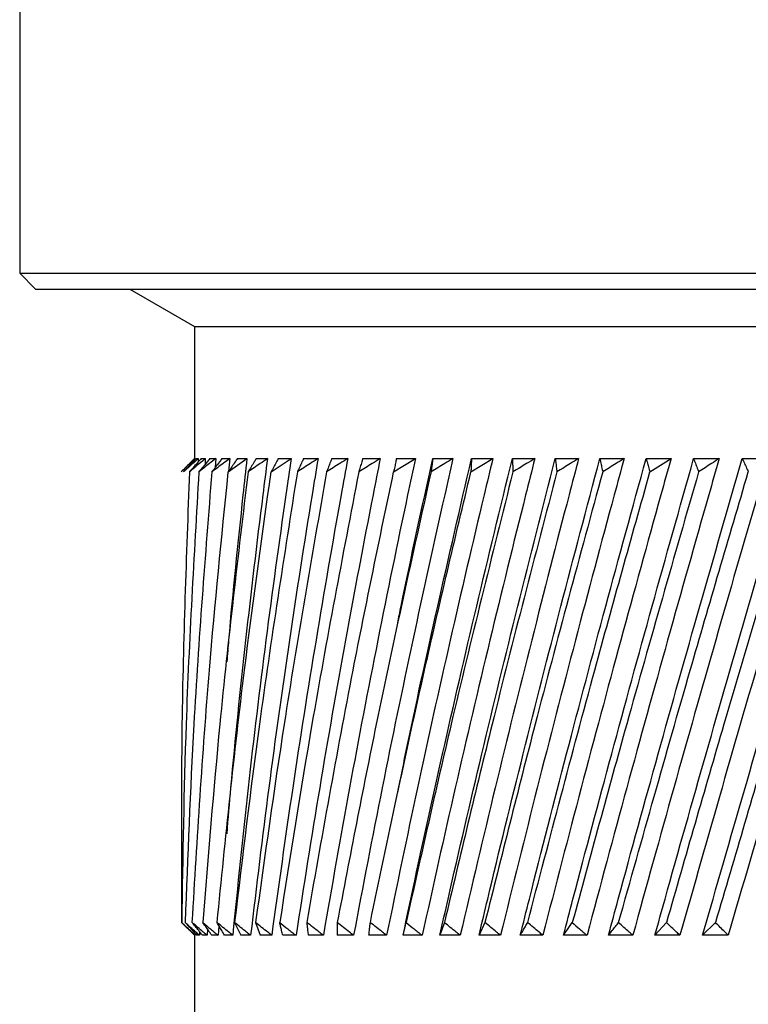
# Model space of a CAD drawing. Units: millimetres. Extents: x 10 to 416, y 10 to 287.
# Drawn here: x 160 to 167, y 104 to 113 of the extents above; entities that cross this region are included whole.
import ezdxf

# ---------------------------------------------------------------- set-up
doc = ezdxf.new("R2010")
doc.units = ezdxf.units.MM

msp = doc.modelspace()

# ---------------------------------------------------------------- linework, layer by layer
at = {"color": 7, "linetype": 'Continuous', "lineweight": 25}
for p, q in [((159.8508, 114.8196), (159.8508, 110.4696)), ((159.8508, 110.4696), (160.0008, 110.3196)), ((159.8508, 110.4696), (176.8508, 110.4696)), ((160.0008, 110.3196), (176.7008, 110.3196)), ((160.8918, 110.3196), (161.5008, 109.968)), ((161.5008, 109.968), (161.5008, 108.7196)), ((161.5008, 109.968), (168.3508, 109.968)), ((161.5008, 108.7196), (161.472, 108.6908)), ((161.5047, 108.7196), (161.5008, 108.7196)), ((161.5161, 108.7196), (161.5375, 108.7196)), ((161.5375, 108.7196), (161.5366, 108.6882)), ((161.5646, 108.7196), (161.6035, 108.7196)), ((161.6035, 108.7196), (161.6008, 108.6648)), ((161.6462, 108.7196), (161.7024, 108.7196)), ((161.7024, 108.7196), (161.6965, 108.6356)), ((161.7604, 108.7196), (161.8337, 108.7196)), ((161.8204, 108.5946), (161.9967, 108.7196)), ((161.8337, 108.7196), (161.8227, 108.598)), ((161.9067, 108.7196), (161.9967, 108.7196)), ((162.0845, 108.7196), (162.1906, 108.7196)), ((162.2249, 108.5946), (162.4146, 108.7196)), ((162.2928, 108.7196), (162.4146, 108.7196)), ((162.5305, 108.7196), (162.6675, 108.7196)), ((162.7967, 108.7196), (162.9481, 108.7196)), ((163.0899, 108.7196), (163.255, 108.7196)), ((163.3816, 108.5946), (163.5868, 108.7196)), ((163.4087, 108.7196), (163.5868, 108.7196)), ((163.7516, 108.7196), (163.9417, 108.7196)), ((164.1111, 108.5946), (164.3181, 108.7196)), ((164.1169, 108.7196), (164.3181, 108.7196)), ((164.5029, 108.7196), (164.7142, 108.7196)), ((164.9076, 108.7196), (165.128, 108.7196)), ((165.329, 108.7196), (165.5575, 108.7196)), ((165.7652, 108.7196), (166.0006, 108.7196)), ((165.802, 108.5946), (166.0006, 108.7196)), ((166.214, 108.7196), (166.4552, 108.7196)), ((166.6732, 108.7196), (166.9189, 108.7196)), ((163.4188, 107.168), (163.4188, 107.168)), ((163.4188, 105.568), (163.4188, 105.568)), ((161.3798, 104.3403), (161.5012, 104.2196)), ((161.4131, 104.3403), (161.5226, 104.2196)), ((161.7322, 104.3098), (161.7246, 104.2196)), ((161.8806, 104.3403), (161.9377, 104.2196)), ((162.078, 104.3403), (162.1212, 104.2196)), ((162.8493, 104.3403), (162.8496, 104.2196)), ((163.8609, 104.3403), (163.8185, 104.2196)), ((164.2442, 104.3403), (164.1878, 104.2196)), ((165.9573, 104.3403), (165.8485, 104.2196)), ((166.4201, 104.3403), (166.2994, 104.2196)), ((161.5008, 104.2199), (161.5008, 88.7196)), ((161.5083, 104.2196), (161.5012, 104.2196)), ((161.5087, 104.235), (161.5083, 104.2196)), ((161.5474, 104.2196), (161.5226, 104.2196)), ((161.5489, 104.2546), (161.5474, 104.2196)), ((161.6196, 104.2196), (161.5774, 104.2196)), ((161.6234, 104.2789), (161.6196, 104.2196)), ((161.7246, 104.2196), (161.6651, 104.2196)), ((161.8618, 104.2196), (161.7854, 104.2196)), ((162.0307, 104.2196), (161.9377, 104.2196)), ((162.2304, 104.2196), (162.1212, 104.2196)), ((162.4599, 104.2196), (162.3351, 104.2196)), ((162.7181, 104.2196), (162.5783, 104.2196)), ((163.0037, 104.2196), (162.8496, 104.2196)), ((163.3154, 104.2196), (163.1478, 104.2196)), ((163.6516, 104.2196), (163.4712, 104.2196)), ((164.0107, 104.2196), (163.8185, 104.2196)), ((164.391, 104.2196), (164.1878, 104.2196)), ((164.7905, 104.2196), (164.5774, 104.2196)), ((165.2074, 104.2196), (164.9854, 104.2196)), ((165.6396, 104.2196), (165.4098, 104.2196)), ((166.085, 104.2196), (165.8485, 104.2196)), ((166.5415, 104.2196), (166.2994, 104.2196))]:
    msp.add_line(p, q, dxfattribs=at)
for points, knots in [([(161.5047, 108.7196), (161.4888, 108.7043), (161.4592, 108.6759), (161.4164, 108.6342), (161.3896, 108.6078), (161.3762, 108.5946)], [0, 0, 0, 0, 0.3696933, 0.6848444, 1, 1, 1, 1]), ([(161.5008, 108.7196), (161.4905, 108.7092), (161.4645, 108.6833), (161.423, 108.6417), (161.3918, 108.6103), (161.3762, 108.5946)], [0, 0, 0, 0, 0.2499906, 0.624989, 1, 1, 1, 1]), ([(161.5375, 108.7196), (161.52, 108.7041), (161.4879, 108.6756), (161.4414, 108.6339), (161.4124, 108.6077), (161.398, 108.5946)], [0, 0, 0, 0, 0.37339, 0.686693, 1, 1, 1, 1]), ([(161.5161, 108.7196), (161.5062, 108.7092), (161.4817, 108.6833), (161.4423, 108.6417), (161.4127, 108.6103), (161.398, 108.5946)], [0, 0, 0, 0, 0.2499906, 0.624989, 1, 1, 1, 1]), ([(161.6035, 108.7196), (161.5848, 108.7041), (161.5502, 108.6756), (161.5003, 108.6339), (161.4692, 108.6077), (161.4536, 108.5946)], [0, 0, 0, 0, 0.37339, 0.686693, 1, 1, 1, 1]), ([(161.5646, 108.7196), (161.5554, 108.7092), (161.5323, 108.6833), (161.4953, 108.6417), (161.4675, 108.6103), (161.4536, 108.5946)], [0, 0, 0, 0, 0.2499906, 0.624989, 1, 1, 1, 1]), ([(161.7024, 108.7196), (161.6826, 108.7043), (161.646, 108.6759), (161.5929, 108.6342), (161.5596, 108.6078), (161.5429, 108.5946)], [0, 0, 0, 0, 0.369693, 0.684844, 1, 1, 1, 1]), ([(161.6462, 108.7196), (161.6376, 108.7092), (161.6162, 108.6833), (161.5818, 108.6417), (161.5559, 108.6103), (161.5429, 108.5946)], [0, 0, 0, 0, 0.249991, 0.624989, 1, 1, 1, 1]), ([(161.8337, 108.7196), (161.8128, 108.7043), (161.7742, 108.6759), (161.7181, 108.6342), (161.6829, 108.6078), (161.6654, 108.5946)], [0, 0, 0, 0, 0.3696932, 0.6848444, 1, 1, 1, 1]), ([(161.7604, 108.7196), (161.7525, 108.7092), (161.7328, 108.6833), (161.7012, 108.6417), (161.6773, 108.6103), (161.6654, 108.5946)], [0, 0, 0, 0, 0.249991, 0.624989, 1, 1, 1, 1]), ([(162.1906, 108.7196), (162.1758, 108.6054), (162.1019, 108.0343), (161.9806, 106.9989), (161.8679, 105.9325), (161.8175, 105.3229), (161.8055, 105.1777)], [0, 0, 0, 0, 0.096738, 0.483702, 0.87705, 1, 1, 1, 1]), ([(161.9967, 108.7196), (161.9841, 108.6054), (161.9213, 108.0343), (161.8545, 107.3951), (161.8121, 106.87), (161.8065, 106.8018)], [0, 0, 0, 0, 0.178655, 0.8933, 1, 1, 1, 1]), ([(161.9067, 108.7196), (161.8996, 108.7092), (161.8817, 108.6833), (161.8529, 108.6417), (161.8312, 108.6103), (161.8204, 108.5946)], [0, 0, 0, 0, 0.249991, 0.624989, 1, 1, 1, 1]), ([(162.4146, 108.7196), (162.3977, 108.6054), (162.3132, 108.0343), (162.1716, 106.9989), (162.0021, 105.6131), (161.9086, 104.6841), (161.8618, 104.2196)], [0, 0, 0, 0, 0.0761403, 0.3807119, 0.690309, 1, 1, 1, 1]), ([(162.1906, 108.7196), (162.1677, 108.7041), (162.1256, 108.6756), (162.0644, 108.6339), (162.0263, 108.6077), (162.0072, 108.5946)], [0, 0, 0, 0, 0.37339, 0.686693, 1, 1, 1, 1]), ([(162.0845, 108.7196), (162.0781, 108.7092), (162.0621, 108.6833), (162.0364, 108.6417), (162.0169, 108.6103), (162.0072, 108.5946)], [0, 0, 0, 0, 0.249991, 0.624989, 1, 1, 1, 1]), ([(162.6675, 108.7196), (162.6486, 108.6054), (162.554, 108.0343), (162.3935, 106.9989), (162.198, 105.6131), (162.0865, 104.6841), (162.0307, 104.2196)], [0, 0, 0, 0, 0.07614, 0.380712, 0.690309, 1, 1, 1, 1]), ([(162.2928, 108.7196), (162.2872, 108.7092), (162.2732, 108.6833), (162.2506, 108.6417), (162.2335, 108.6103), (162.2249, 108.5946)], [0, 0, 0, 0, 0.249991, 0.624989, 1, 1, 1, 1]), ([(162.9481, 108.7196), (162.9273, 108.6054), (162.8229, 108.0343), (162.6444, 106.9989), (162.4239, 105.6131), (162.2949, 104.6841), (162.2304, 104.2196)], [0, 0, 0, 0, 0.07614, 0.380712, 0.690309, 1, 1, 1, 1]), ([(163.255, 108.7196), (163.2323, 108.6054), (163.1188, 108.0343), (162.9231, 106.9989), (162.6787, 105.6131), (162.5328, 104.6841), (162.4599, 104.2196)], [0, 0, 0, 0, 0.07614, 0.380712, 0.690309, 1, 1, 1, 1]), ([(162.6675, 108.7196), (162.6434, 108.7043), (162.5987, 108.6759), (162.5338, 108.6342), (162.4929, 108.6078), (162.4725, 108.5946)], [0, 0, 0, 0, 0.3696933, 0.6848444, 1, 1, 1, 1]), ([(162.5305, 108.7196), (162.5258, 108.7092), (162.5138, 108.6833), (162.4945, 108.6417), (162.4799, 108.6103), (162.4725, 108.5946)], [0, 0, 0, 0, 0.249991, 0.624989, 1, 1, 1, 1]), ([(163.5868, 108.7196), (163.5623, 108.6054), (163.4402, 108.0343), (163.2282, 106.9989), (162.961, 105.6131), (162.7991, 104.6841), (162.7181, 104.2196)], [0, 0, 0, 0, 0.07614, 0.380712, 0.690309, 1, 1, 1, 1]), ([(162.9481, 108.7196), (162.9235, 108.7043), (162.8778, 108.6759), (162.8114, 108.6342), (162.7696, 108.6078), (162.7487, 108.5946)], [0, 0, 0, 0, 0.369693, 0.684844, 1, 1, 1, 1]), ([(162.7967, 108.7196), (162.7928, 108.7092), (162.7829, 108.6833), (162.767, 108.6417), (162.7548, 108.6103), (162.7487, 108.5946)], [0, 0, 0, 0, 0.249991, 0.624989, 1, 1, 1, 1]), ([(163.9417, 108.7196), (163.9157, 108.6054), (163.7856, 108.0343), (163.5583, 106.9989), (163.2697, 105.6131), (163.0924, 104.6841), (163.0037, 104.2196)], [0, 0, 0, 0, 0.07614, 0.380712, 0.690309, 1, 1, 1, 1]), ([(163.255, 108.7196), (163.2297, 108.7041), (163.1832, 108.6756), (163.1156, 108.6339), (163.0734, 108.6077), (163.0522, 108.5946)], [0, 0, 0, 0, 0.3733902, 0.6866929, 1, 1, 1, 1]), ([(163.0899, 108.7196), (163.0868, 108.7092), (163.0792, 108.6833), (163.0667, 108.6417), (163.057, 108.6103), (163.0522, 108.5946)], [0, 0, 0, 0, 0.249991, 0.624989, 1, 1, 1, 1]), ([(164.3181, 108.7196), (164.2906, 108.6054), (164.1531, 108.0343), (163.9117, 106.9989), (163.6031, 105.6131), (163.4113, 104.6841), (163.3154, 104.2196)], [0, 0, 0, 0, 0.07614, 0.380712, 0.690309, 1, 1, 1, 1]), ([(163.4087, 108.7196), (163.4065, 108.7092), (163.4011, 108.6833), (163.3921, 108.6417), (163.3851, 108.6103), (163.3816, 108.5946)], [0, 0, 0, 0, 0.249991, 0.624989, 1, 1, 1, 1]), ([(163.4199, 107.1692), (163.4305, 107.2215), (163.5347, 107.7383), (163.6489, 108.2551), (163.7516, 108.7196)], [0, 0, 0, 0, 0.1011177, 1, 1, 1, 1]), ([(163.4207, 105.5691), (163.4454, 105.6903), (163.5644, 106.276), (163.7949, 107.3261), (164.0096, 108.2551), (164.1169, 108.7196)], [0, 0, 0, 0, 0.115437, 0.557651, 1, 1, 1, 1]), ([(163.4712, 104.2196), (163.4953, 104.3338), (163.6157, 104.9049), (163.8431, 105.9403), (164.1624, 107.3261), (164.3894, 108.2551), (164.5029, 108.7196)], [0, 0, 0, 0, 0.07614, 0.380712, 0.690309, 1, 1, 1, 1]), ([(164.7142, 108.7196), (164.6854, 108.6054), (164.5411, 108.0343), (164.2868, 106.9989), (163.9596, 105.6131), (163.7543, 104.6841), (163.6516, 104.2196)], [0, 0, 0, 0, 0.07614, 0.380712, 0.690309, 1, 1, 1, 1]), ([(163.9417, 108.7196), (163.9162, 108.7043), (163.8689, 108.6759), (163.8001, 108.6342), (163.7568, 108.6078), (163.7351, 108.5946)], [0, 0, 0, 0, 0.369693, 0.684844, 1, 1, 1, 1]), ([(163.7516, 108.7196), (163.7503, 108.7092), (163.7471, 108.6833), (163.7416, 108.6417), (163.7373, 108.6103), (163.7351, 108.5946)], [0, 0, 0, 0, 0.249991, 0.624989, 1, 1, 1, 1]), ([(163.8185, 104.2196), (163.8442, 104.3338), (163.9727, 104.9049), (164.2143, 105.9403), (164.5512, 107.3261), (164.7888, 108.2551), (164.9076, 108.7196)], [0, 0, 0, 0, 0.07614, 0.380712, 0.690309, 1, 1, 1, 1]), ([(165.128, 108.7196), (165.098, 108.6054), (164.9477, 108.0343), (164.6817, 106.9989), (164.3375, 105.6131), (164.1197, 104.6841), (164.0107, 104.2196)], [0, 0, 0, 0, 0.07614, 0.380712, 0.690309, 1, 1, 1, 1]), ([(164.1169, 108.7196), (164.1165, 108.7092), (164.1155, 108.6833), (164.1136, 108.6417), (164.112, 108.6103), (164.1111, 108.5946)], [0, 0, 0, 0, 0.2499906, 0.624989, 1, 1, 1, 1]), ([(164.1878, 104.2196), (164.215, 104.3338), (164.351, 104.9049), (164.6055, 105.9403), (164.9585, 107.3261), (165.2055, 108.2551), (165.329, 108.7196)], [0, 0, 0, 0, 0.07614, 0.380712, 0.690309, 1, 1, 1, 1]), ([(165.5575, 108.7196), (165.5264, 108.6054), (165.3709, 108.0343), (165.0944, 106.9989), (164.735, 105.6131), (164.5057, 104.6841), (164.391, 104.2196)], [0, 0, 0, 0, 0.07614, 0.380712, 0.690309, 1, 1, 1, 1]), ([(164.5029, 108.7196), (164.5034, 108.7092), (164.5046, 108.6833), (164.5063, 108.6417), (164.5073, 108.6103), (164.5078, 108.5946)], [0, 0, 0, 0, 0.249991, 0.624989, 1, 1, 1, 1]), ([(164.7142, 108.7196), (164.6885, 108.7041), (164.6412, 108.6756), (164.5724, 108.6339), (164.5293, 108.6077), (164.5078, 108.5946)], [0, 0, 0, 0, 0.3733902, 0.6866929, 1, 1, 1, 1]), ([(164.5774, 104.2196), (164.606, 104.3338), (164.7489, 104.9049), (165.0151, 105.9403), (165.3823, 107.3261), (165.6376, 108.2551), (165.7652, 108.7196)], [0, 0, 0, 0, 0.07614, 0.380712, 0.690309, 1, 1, 1, 1]), ([(166.0006, 108.7196), (165.9686, 108.6054), (165.8085, 108.0343), (165.5231, 106.9989), (165.1501, 105.6131), (164.9104, 104.6841), (164.7905, 104.2196)], [0, 0, 0, 0, 0.07614, 0.380712, 0.690309, 1, 1, 1, 1]), ([(164.9076, 108.7196), (164.909, 108.7092), (164.9124, 108.6833), (164.9177, 108.6417), (164.9214, 108.6103), (164.9232, 108.5946)], [0, 0, 0, 0, 0.249991, 0.624989, 1, 1, 1, 1]), ([(165.128, 108.7196), (165.1027, 108.7043), (165.056, 108.6759), (164.9877, 108.6342), (164.9447, 108.6078), (164.9232, 108.5946)], [0, 0, 0, 0, 0.3696933, 0.6848444, 1, 1, 1, 1]), ([(164.9854, 104.2196), (165.0152, 104.3338), (165.1642, 104.9049), (165.4408, 105.9403), (165.8206, 107.3261), (166.0829, 108.2551), (166.214, 108.7196)], [0, 0, 0, 0, 0.0761403, 0.3807119, 0.690309, 1, 1, 1, 1]), ([(166.4552, 108.7196), (166.4224, 108.6054), (166.2586, 108.0343), (165.9654, 106.9989), (165.5808, 105.6131), (165.3319, 104.6841), (165.2074, 104.2196)], [0, 0, 0, 0, 0.07614, 0.380712, 0.690309, 1, 1, 1, 1]), ([(165.329, 108.7196), (165.3313, 108.7092), (165.337, 108.6833), (165.3458, 108.6417), (165.3522, 108.6103), (165.3553, 108.5946)], [0, 0, 0, 0, 0.249991, 0.624989, 1, 1, 1, 1]), ([(165.5575, 108.7196), (165.5326, 108.7043), (165.4864, 108.6759), (165.419, 108.6342), (165.3765, 108.6078), (165.3553, 108.5946)], [0, 0, 0, 0, 0.369693, 0.684844, 1, 1, 1, 1]), ([(165.4098, 104.2196), (165.4407, 104.3338), (165.5952, 104.9049), (165.8808, 105.9403), (166.2712, 107.3261), (166.5392, 108.2551), (166.6732, 108.7196)], [0, 0, 0, 0, 0.07614, 0.380712, 0.690309, 1, 1, 1, 1]), ([(166.9189, 108.7196), (166.8856, 108.6054), (166.7188, 108.0343), (166.4195, 106.9989), (166.025, 105.6131), (165.7681, 104.6841), (165.6396, 104.2196)], [0, 0, 0, 0, 0.07614, 0.380712, 0.690309, 1, 1, 1, 1]), ([(165.7652, 108.7196), (165.7684, 108.7092), (165.7763, 108.6833), (165.7886, 108.6417), (165.7975, 108.6103), (165.802, 108.5946)], [0, 0, 0, 0, 0.249991, 0.624989, 1, 1, 1, 1]), ([(165.8485, 104.2196), (165.8803, 104.3338), (166.0395, 104.9049), (166.3327, 105.9403), (166.7319, 107.3261), (167.0043, 108.2551), (167.1406, 108.7196)], [0, 0, 0, 0, 0.0761403, 0.3807119, 0.690309, 1, 1, 1, 1]), ([(167.3897, 108.7196), (167.3559, 108.6054), (167.187, 108.0343), (166.8829, 106.9989), (166.4805, 105.6131), (166.2169, 104.6841), (166.085, 104.2196)], [0, 0, 0, 0, 0.07614, 0.380712, 0.690309, 1, 1, 1, 1]), ([(166.214, 108.7196), (166.218, 108.7092), (166.2281, 108.6833), (166.2438, 108.6417), (166.2554, 108.6103), (166.2611, 108.5946)], [0, 0, 0, 0, 0.249991, 0.624989, 1, 1, 1, 1]), ([(166.4552, 108.7196), (166.431, 108.7041), (166.3866, 108.6756), (166.3219, 108.6339), (166.2814, 108.6077), (166.2611, 108.5946)], [0, 0, 0, 0, 0.37339, 0.686693, 1, 1, 1, 1]), ([(166.2994, 104.2196), (166.332, 104.3338), (166.4951, 104.9049), (166.7946, 105.9403), (167.2006, 107.3261), (167.4761, 108.2551), (167.6138, 108.7196)], [0, 0, 0, 0, 0.07614, 0.380712, 0.690309, 1, 1, 1, 1]), ([(167.8652, 108.7196), (167.8311, 108.6054), (167.6609, 108.0343), (167.3534, 106.9989), (166.9451, 105.6131), (166.676, 104.6841), (166.5415, 104.2196)], [0, 0, 0, 0, 0.07614, 0.380712, 0.690309, 1, 1, 1, 1]), ([(166.6732, 108.7196), (166.6781, 108.7092), (166.6902, 108.6833), (166.7093, 108.6417), (166.7234, 108.6103), (166.7304, 108.5946)], [0, 0, 0, 0, 0.249991, 0.624989, 1, 1, 1, 1]), ([(161.4536, 108.5946), (161.4239, 107.8005), (161.3707, 106.3823), (161.3774, 104.9643), (161.3804, 104.3403)], [0, 0, 0, 0, 0.559996, 1, 1, 1, 1]), ([(161.5429, 108.5946), (161.4965, 107.8005), (161.4135, 106.3823), (161.3901, 104.9643), (161.3798, 104.3403)], [0, 0, 0, 0, 0.559996, 1, 1, 1, 1]), ([(161.6654, 108.5946), (161.6024, 107.8005), (161.4901, 106.3823), (161.4367, 104.9643), (161.4131, 104.3403)], [0, 0, 0, 0, 0.559996, 1, 1, 1, 1]), ([(161.4803, 104.3403), (161.5283, 105.1344), (161.6139, 106.5526), (161.7573, 107.9706), (161.8204, 108.5946)], [0, 0, 0, 0, 0.559996, 1, 1, 1, 1]), ([(162.0072, 108.5946), (161.9124, 107.8005), (161.7431, 106.3823), (161.6305, 104.9643), (161.581, 104.3403)], [0, 0, 0, 0, 0.559996, 1, 1, 1, 1]), ([(161.7146, 104.3403), (161.7951, 105.1344), (161.9388, 106.5526), (162.1375, 107.9706), (162.2249, 108.5946)], [0, 0, 0, 0, 0.559996, 1, 1, 1, 1]), ([(162.4725, 108.5946), (162.3477, 107.8005), (162.1247, 106.3823), (161.9552, 104.9643), (161.8806, 104.3403)], [0, 0, 0, 0, 0.559996, 1, 1, 1, 1]), ([(162.7487, 108.5946), (162.6097, 107.8005), (162.3615, 106.3823), (162.1646, 104.9643), (162.078, 104.3403)], [0, 0, 0, 0, 0.559996, 1, 1, 1, 1]), ([(163.0522, 108.5946), (162.8998, 107.8005), (162.6275, 106.3823), (162.4043, 104.9643), (162.3061, 104.3403)], [0, 0, 0, 0, 0.559996, 1, 1, 1, 1]), ([(162.5636, 104.3403), (162.7038, 105.1344), (162.9543, 106.5526), (163.251, 107.9706), (163.3816, 108.5946)], [0, 0, 0, 0, 0.559996, 1, 1, 1, 1]), ([(163.7351, 108.5946), (163.558, 107.8005), (163.2416, 106.3823), (162.9691, 104.9643), (162.8493, 104.3403)], [0, 0, 0, 0, 0.559996, 1, 1, 1, 1]), ([(163.1617, 104.3403), (163.3281, 105.1344), (163.6251, 106.5526), (163.9626, 107.9706), (164.1111, 108.5946)], [0, 0, 0, 0, 0.559996, 1, 1, 1, 1]), ([(164.5078, 108.5946), (164.3095, 107.8005), (163.9552, 106.3823), (163.6388, 104.9643), (163.4995, 104.3403)], [0, 0, 0, 0, 0.559996, 1, 1, 1, 1]), ([(164.9232, 108.5946), (164.7157, 107.8005), (164.3451, 106.3823), (164.0089, 104.9643), (163.8609, 104.3403)], [0, 0, 0, 0, 0.559996, 1, 1, 1, 1]), ([(165.3553, 108.5946), (165.1396, 107.8005), (164.7544, 106.3823), (164.4001, 104.9643), (164.2442, 104.3403)], [0, 0, 0, 0, 0.559996, 1, 1, 1, 1]), ([(164.6475, 104.3403), (164.8558, 105.1344), (165.2278, 106.5526), (165.6265, 107.9706), (165.802, 108.5946)], [0, 0, 0, 0, 0.559996, 1, 1, 1, 1]), ([(166.2611, 108.5946), (166.0323, 107.8005), (165.6236, 106.3823), (165.2383, 104.9643), (165.0688, 104.3403)], [0, 0, 0, 0, 0.559996, 1, 1, 1, 1]), ([(165.5061, 104.3403), (165.7295, 105.1344), (166.1285, 106.5526), (166.5465, 107.9706), (166.7304, 108.5946)], [0, 0, 0, 0, 0.559996, 1, 1, 1, 1]), ([(167.2076, 108.5946), (166.97, 107.8005), (166.5458, 106.3823), (166.1371, 104.9643), (165.9573, 104.3403)], [0, 0, 0, 0, 0.559996, 1, 1, 1, 1]), ([(167.6904, 108.5946), (167.4502, 107.8005), (167.0213, 106.3823), (166.6038, 104.9643), (166.4201, 104.3403)], [0, 0, 0, 0, 0.559996, 1, 1, 1, 1]), ([(161.5083, 104.2196), (161.4976, 104.2296), (161.4709, 104.2546), (161.428, 104.2948), (161.3959, 104.3251), (161.3798, 104.3403)], [0, 0, 0, 0, 0.249991, 0.624989, 1, 1, 1, 1]), ([(161.5474, 104.2196), (161.5362, 104.2296), (161.5082, 104.2546), (161.4635, 104.2948), (161.4299, 104.3251), (161.4131, 104.3403)], [0, 0, 0, 0, 0.2499909, 0.6249893, 1, 1, 1, 1]), ([(161.6196, 104.2196), (161.608, 104.2296), (161.5789, 104.2546), (161.5325, 104.2948), (161.4977, 104.3251), (161.4803, 104.3403)], [0, 0, 0, 0, 0.249991, 0.624989, 1, 1, 1, 1]), ([(161.5774, 104.2196), (161.5651, 104.2346), (161.5427, 104.2621), (161.5104, 104.3024), (161.4903, 104.3277), (161.4803, 104.3403)], [0, 0, 0, 0, 0.374459, 0.687227, 1, 1, 1, 1]), ([(161.581, 104.3403), (161.6049, 104.3201), (161.6408, 104.2898), (161.6886, 104.2496), (161.7126, 104.2296), (161.7246, 104.2196)], [0, 0, 0, 0, 0.499985, 0.749991, 1, 1, 1, 1]), ([(161.6651, 104.2196), (161.6545, 104.2346), (161.635, 104.2621), (161.607, 104.3024), (161.5896, 104.3277), (161.581, 104.3403)], [0, 0, 0, 0, 0.374459, 0.687227, 1, 1, 1, 1]), ([(161.8618, 104.2196), (161.8495, 104.2296), (161.8188, 104.2546), (161.7697, 104.2948), (161.733, 104.3251), (161.7146, 104.3403)], [0, 0, 0, 0, 0.249991, 0.624989, 1, 1, 1, 1]), ([(161.7854, 104.2196), (161.7764, 104.2346), (161.76, 104.2621), (161.7364, 104.3024), (161.7219, 104.3277), (161.7146, 104.3403)], [0, 0, 0, 0, 0.374459, 0.687227, 1, 1, 1, 1]), ([(162.0307, 104.2196), (162.0182, 104.2296), (161.9868, 104.2546), (161.9368, 104.2948), (161.8993, 104.3251), (161.8806, 104.3403)], [0, 0, 0, 0, 0.249991, 0.624989, 1, 1, 1, 1]), ([(162.2304, 104.2196), (162.2177, 104.2296), (162.1858, 104.2546), (162.1351, 104.2948), (162.097, 104.3251), (162.078, 104.3403)], [0, 0, 0, 0, 0.249991, 0.624989, 1, 1, 1, 1]), ([(162.3061, 104.3403), (162.3317, 104.3201), (162.37, 104.2898), (162.4213, 104.2496), (162.447, 104.2296), (162.4599, 104.2196)], [0, 0, 0, 0, 0.499985, 0.749991, 1, 1, 1, 1]), ([(162.3351, 104.2196), (162.3314, 104.2346), (162.3245, 104.2621), (162.3148, 104.3024), (162.309, 104.3277), (162.3061, 104.3403)], [0, 0, 0, 0, 0.374459, 0.687227, 1, 1, 1, 1]), ([(162.7181, 104.2196), (162.7051, 104.2296), (162.6729, 104.2546), (162.6213, 104.2948), (162.5828, 104.3251), (162.5636, 104.3403)], [0, 0, 0, 0, 0.249991, 0.624989, 1, 1, 1, 1]), ([(162.5783, 104.2196), (162.5764, 104.2346), (162.5728, 104.2621), (162.5679, 104.3024), (162.565, 104.3277), (162.5636, 104.3403)], [0, 0, 0, 0, 0.374459, 0.687227, 1, 1, 1, 1]), ([(163.0037, 104.2196), (162.9908, 104.2296), (162.9585, 104.2546), (162.907, 104.2948), (162.8685, 104.3251), (162.8493, 104.3403)], [0, 0, 0, 0, 0.249991, 0.624989, 1, 1, 1, 1]), ([(163.1478, 104.2196), (163.1494, 104.2346), (163.1524, 104.2621), (163.1571, 104.3024), (163.1602, 104.3277), (163.1617, 104.3403)], [0, 0, 0, 0, 0.374459, 0.687227, 1, 1, 1, 1]), ([(163.3154, 104.2196), (163.3025, 104.2296), (163.2704, 104.2546), (163.2192, 104.2948), (163.1809, 104.3251), (163.1617, 104.3403)], [0, 0, 0, 0, 0.249991, 0.6249894, 1, 1, 1, 1]), ([(163.4712, 104.2196), (163.4746, 104.2346), (163.4809, 104.2621), (163.4904, 104.3024), (163.4965, 104.3277), (163.4995, 104.3403)], [0, 0, 0, 0, 0.374459, 0.687227, 1, 1, 1, 1]), ([(163.4995, 104.3403), (163.5248, 104.3201), (163.5626, 104.2898), (163.6134, 104.2496), (163.6389, 104.2296), (163.6516, 104.2196)], [0, 0, 0, 0, 0.499985, 0.749991, 1, 1, 1, 1]), ([(164.0107, 104.2196), (163.9982, 104.2296), (163.9668, 104.2546), (163.9168, 104.2948), (163.8796, 104.3251), (163.8609, 104.3403)], [0, 0, 0, 0, 0.2499909, 0.6249893, 1, 1, 1, 1]), ([(164.391, 104.2196), (164.3787, 104.2296), (164.3479, 104.2546), (164.299, 104.2948), (164.2625, 104.3251), (164.2442, 104.3403)], [0, 0, 0, 0, 0.249991, 0.624989, 1, 1, 1, 1]), ([(164.5774, 104.2196), (164.586, 104.2346), (164.6019, 104.2621), (164.6253, 104.3024), (164.6401, 104.3277), (164.6475, 104.3403)], [0, 0, 0, 0, 0.374459, 0.687227, 1, 1, 1, 1]), ([(164.7905, 104.2196), (164.7785, 104.2296), (164.7486, 104.2546), (164.7008, 104.2948), (164.6653, 104.3251), (164.6475, 104.3403)], [0, 0, 0, 0, 0.249991, 0.624989, 1, 1, 1, 1]), ([(164.9854, 104.2196), (164.9957, 104.2346), (165.0146, 104.2621), (165.0425, 104.3024), (165.06, 104.3277), (165.0688, 104.3403)], [0, 0, 0, 0, 0.374459, 0.687227, 1, 1, 1, 1]), ([(165.0688, 104.3403), (165.0918, 104.3201), (165.1262, 104.2898), (165.1725, 104.2496), (165.1958, 104.2296), (165.2074, 104.2196)], [0, 0, 0, 0, 0.499985, 0.749991, 1, 1, 1, 1]), ([(165.4098, 104.2196), (165.4217, 104.2346), (165.4436, 104.2621), (165.4758, 104.3024), (165.496, 104.3277), (165.5061, 104.3403)], [0, 0, 0, 0, 0.374459, 0.6872274, 1, 1, 1, 1]), ([(165.6396, 104.2196), (165.6284, 104.2296), (165.6004, 104.2546), (165.5559, 104.2948), (165.5227, 104.3251), (165.5061, 104.3403)], [0, 0, 0, 0, 0.249991, 0.624989, 1, 1, 1, 1]), ([(166.085, 104.2196), (166.0743, 104.2296), (166.0475, 104.2546), (166.0049, 104.2948), (165.9732, 104.3251), (165.9573, 104.3403)], [0, 0, 0, 0, 0.2499909, 0.6249893, 1, 1, 1, 1]), ([(166.5415, 104.2196), (166.5313, 104.2296), (166.5058, 104.2546), (166.4653, 104.2948), (166.4352, 104.3251), (166.4201, 104.3403)], [0, 0, 0, 0, 0.249991, 0.624989, 1, 1, 1, 1])]:
    msp.add_open_spline(points, degree=3, knots=knots, dxfattribs=at)

doc.saveas('drawing.dxf')
